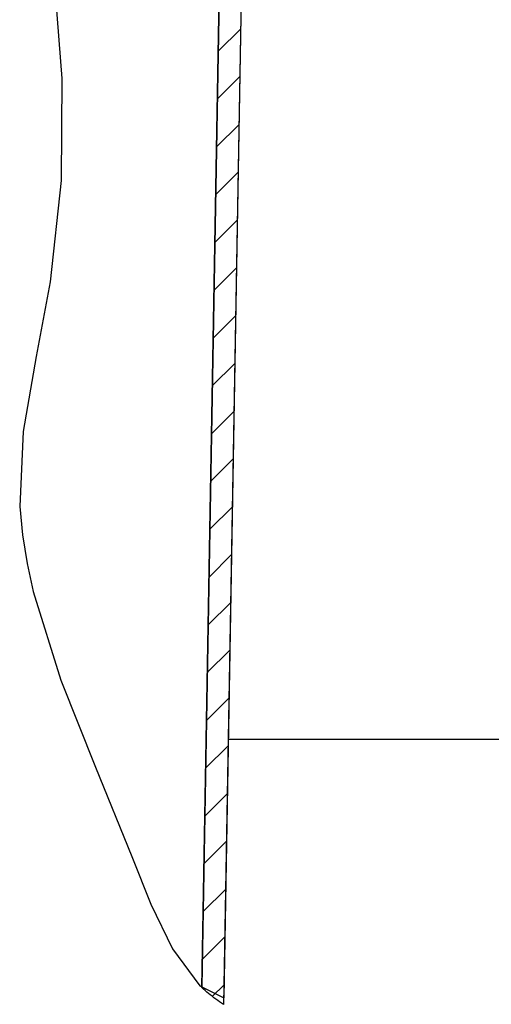
# Model space of a CAD drawing. Units: millimetres. Extents: x 0 to 2100, y 0 to 1485.
# Drawn here: x 1256 to 1362, y 906 to 1128 of the extents above; entities that cross this region are included whole.
import ezdxf

# ---------------------------------------------------------------- set-up
doc = ezdxf.new("R2010")
doc.units = ezdxf.units.MM
doc.header["$LTSCALE"] = 115.5
doc.layers.add('ALL_DETAIL_ITEM', color=7, linetype='CONTINUOUS')

# ---------------------------------------------------------------- blocks, each defined once
blk = doc.blocks.new('S_VGRADNJA_B2B_BL2', base_point=(1395.25, 1078.98))
at = {"layer": 'ALL_DETAIL_ITEM', "color": 2, "linetype": 'CONTINUOUS'}
for p, q in [((1296.9, 909.63), (1301.11, 1150.9)), ((1306.11, 1150.81), (1301.83, 905.85)), ((1263.46, 1138.13), (1265.27, 1114.92)), ((1300.59, 1121.09), (1305.68, 1126.18)), ((1265.27, 1114.92), (1265.15, 1091.89)), ((1300.4, 1110.3), (1305.49, 1115.39)), ((1300.21, 1099.5), (1305.3, 1104.59)), ((1265.15, 1091.89), (1262.69, 1069.01)), ((1300.02, 1088.71), (1305.11, 1093.8)), ((1299.83, 1077.91), (1304.92, 1083)), ((1299.65, 1067.12), (1304.74, 1072.21)), ((1262.69, 1069.01), (1259.47, 1052.13)), ((1299.46, 1056.32), (1304.55, 1061.41)), ((1259.47, 1052.13), (1256.56, 1035.25)), ((1299.27, 1045.53), (1304.36, 1050.62)), ((1299.08, 1034.73), (1304.17, 1039.82)), ((1256.56, 1035.25), (1255.78, 1018.32)), ((1298.89, 1023.94), (1303.98, 1029.03)), ((1255.78, 1018.32), (1256.38, 1011.87)), ((1298.7, 1013.14), (1303.79, 1018.23)), ((1256.38, 1011.87), (1257.44, 1005.45)), ((1298.52, 1002.35), (1303.6, 1007.44)), ((1257.44, 1005.45), (1258.85, 999.12)), ((1258.85, 999.12), (1265.08, 979.05)), ((1298.33, 991.55), (1303.42, 996.64)), ((1298.14, 980.76), (1303.23, 985.85)), ((1265.08, 979.05), (1272.86, 959.41)), ((1297.95, 969.96), (1303.04, 975.05)), ((1297.76, 959.17), (1302.85, 964.26)), ((1272.86, 959.41), (1281.12, 939.21)), ((1297.57, 948.37), (1302.66, 953.46)), ((1297.38, 937.58), (1302.47, 942.67)), ((1281.12, 939.21), (1285.38, 928.45)), ((1297.2, 926.78), (1302.29, 931.87)), ((1285.38, 928.45), (1290.25, 918.35)), ((1297.01, 915.99), (1302.1, 921.08)), ((1290.25, 918.35), (1296.48, 910.03)), ((1296.48, 910.03), (1301.86, 907.33)), ((1299.25, 907.63), (1301.91, 910.28))]:
    blk.add_line(p, q, dxfattribs=at)
at = {"layer": 'ALL_DETAIL_ITEM', "color": 7, "linetype": 'CONTINUOUS'}
for p, q in [((1301.11, 1150.9), (1296.9, 909.82)), ((1306.11, 1150.81), (1301.86, 907.33)), ((1378.46, 965.64), (1302.87, 965.64))]:
    blk.add_line(p, q, dxfattribs=at)
at = {"layer": 'ALL_DETAIL_ITEM', "color": 2, "linetype": 'CONTINUOUS'}
blk.add_open_spline([(1301.83, 905.85), (1301.21, 906.24), (1300.02, 907.03), (1298.4, 908.28), (1297.38, 909.17), (1296.9, 909.63)], degree=3, dxfattribs=at)

msp = doc.modelspace()

# ---------------------------------------------------------------- block references
at = {"layer": 'ALL_DETAIL_ITEM', "color": 2, "linetype": 'CONTINUOUS'}
msp.add_blockref('S_VGRADNJA_B2B_BL2', (1395.2487, 1078.9778), dxfattribs=at)

doc.saveas('drawing.dxf')
